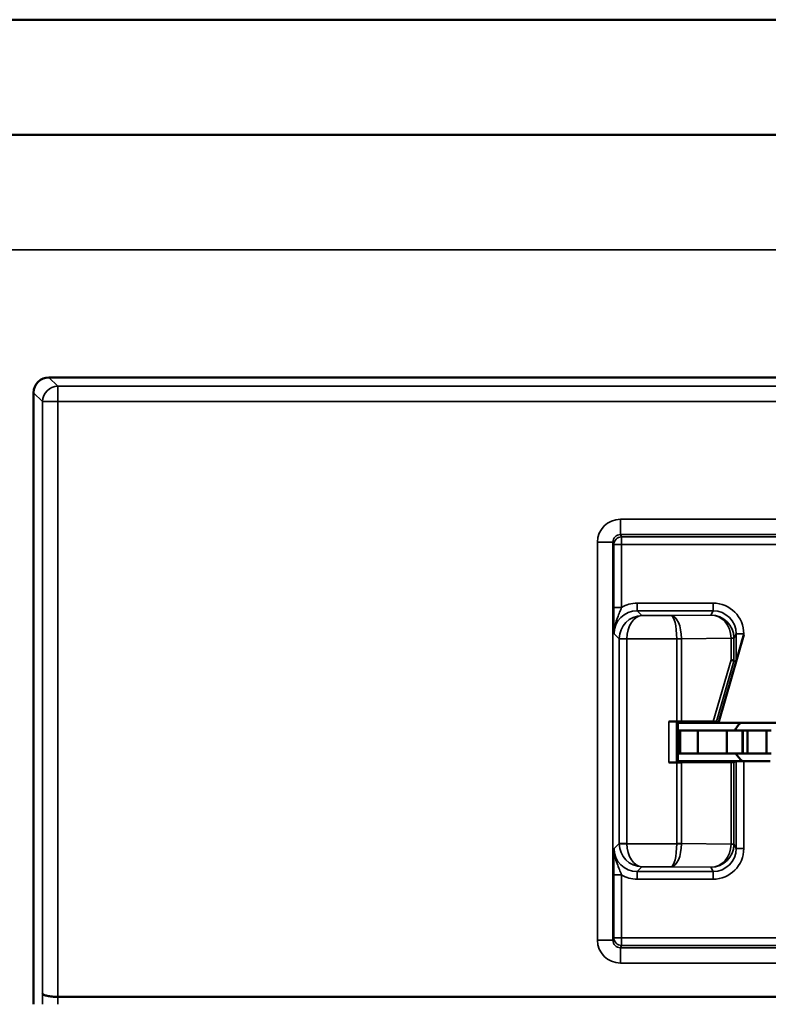
# Model space of a CAD drawing. Units: inches. Extents: x 0.1 to 33.9, y 0.6 to 21.4.
# Drawn here: x 9.2 to 9.7, y 7.2 to 7.9 of the extents above; entities that cross this region are included whole.
import ezdxf

# ---------------------------------------------------------------- set-up
doc = ezdxf.new("R2010")
doc.units = ezdxf.units.IN
doc.header["$MEASUREMENT"] = 0
doc.layers.add('Visible (ANSI)', color=7, linetype='Continuous', lineweight=50)
doc.layers.add('Visible Narrow (ANSI)', color=7, linetype='Continuous', lineweight=35)

msp = doc.modelspace()

# ---------------------------------------------------------------- linework, layer by layer
at = {"layer": 'Visible (ANSI)'}
for p, q in [((4.72309, 7.88495), (22.21309, 7.88495)), ((5.11809, 7.80995), (21.91809, 7.80995)), ((13.45059, 7.65195), (9.24059, 7.65195)), ((9.24559, 7.65195), (9.80059, 7.65195)), ((9.23059, 7.64195), (9.23059, 7.24353)), ((9.23059, 7.24353), (9.23059, 7.63695)), ((9.67659, 7.42695), (9.69305, 7.48419)), ((9.68662, 7.46716), (9.68805, 7.46696)), ((9.64932, 7.42782), (9.64424, 7.42782)), ((9.65009, 7.42695), (9.64924, 7.4278)), ((9.67315, 7.42775), (9.65247, 7.42782)), ((9.6752, 7.42773), (9.67659, 7.42695)), ((9.65009, 7.42695), (9.65009, 7.40195)), ((9.67659, 7.42695), (9.65009, 7.42695)), ((9.65159, 7.42195), (9.65009, 7.42195)), ((9.66314, 7.42195), (9.65159, 7.42195)), ((9.65159, 7.40695), (9.65159, 7.42195)), ((9.66314, 7.42195), (9.68209, 7.42195)), ((9.66314, 7.40695), (9.66314, 7.42195)), ((9.67659, 7.42695), (9.72659, 7.42695)), ((9.68209, 7.42195), (9.69209, 7.42195)), ((9.68209, 7.40695), (9.68209, 7.42195)), ((9.69234, 7.42195), (9.69209, 7.42195)), ((9.69209, 7.40695), (9.69209, 7.42195)), ((9.69234, 7.42195), (9.69534, 7.42195)), ((9.69234, 7.40695), (9.69234, 7.42195)), ((9.69534, 7.42195), (9.70784, 7.42195)), ((9.69534, 7.40695), (9.69534, 7.42195)), ((9.71084, 7.42195), (9.70784, 7.42195)), ((9.70784, 7.40695), (9.70784, 7.42195)), ((9.65159, 7.40695), (9.65009, 7.40695)), ((9.66314, 7.40695), (9.65159, 7.40695)), ((9.66314, 7.40695), (9.68209, 7.40695)), ((9.68209, 7.40695), (9.69209, 7.40695)), ((9.69234, 7.40695), (9.69209, 7.40695)), ((9.69234, 7.40695), (9.69534, 7.40695)), ((9.69534, 7.40695), (9.70784, 7.40695)), ((9.71084, 7.40695), (9.70784, 7.40695)), ((9.64932, 7.40108), (9.64424, 7.40108)), ((9.64924, 7.4011), (9.65009, 7.40195)), ((9.65009, 7.40195), (9.69305, 7.40195)), ((9.65247, 7.40108), (9.68477, 7.4012)), ((9.68805, 7.40193), (9.68662, 7.40121)), ((9.71014, 7.40195), (9.69305, 7.40195)), ((9.24641, 7.24836), (9.24642, 7.24836)), ((9.24642, 7.24836), (10.46324, 7.24836))]:
    msp.add_line(p, q, dxfattribs=at)
for start, end in [(131.40962, 154.05552), (210, 234.34091)]:
    msp.add_arc((9.70159, 7.41495), 0.016, start, end, dxfattribs=at)
for centre, major_axis, ratio, start_param, end_param in [((9.24059, 7.64195), (-0.00707, 0.00707), 0.999695, 5.497939, 7.068431), ((9.69305, 7.48435), (-0.005, -0.01739), 0.002411, 0.00034, 1.562409), ((9.68162, 7.46786), (0.005, -0.00071), 0.111384, 0.024531, 0.905302), ((9.68666, 7.48525), (-0.00003, -0.01809), 0.002474, 6.251453, 6.282842), ((9.64424, 7.4278), (0.005, 0), 0.004363, 0.004363, 1.570796), ((9.64932, 7.4278), (0.005, 0), 0.004363, 0.889498, 1.570796), ((9.67, 7.42773), (-0.00521, 0), 0.004293, 3.149297, 4.061457), ((9.64424, 7.4011), (-0.005, 0), 0.004363, 1.570796, 3.137229), ((9.64932, 7.4011), (-0.005, 0), 0.004363, 1.570796, 2.252094), ((9.68162, 7.40121), (-0.005, 0), 0.004363, 2.252095, 3.132866), ((9.69305, 7.40193), (-0.005, 0), 0.004363, 4.712389, 6.274458)]:
    msp.add_ellipse(centre, major_axis=major_axis, ratio=ratio, start_param=start_param, end_param=end_param, dxfattribs=at)
msp.add_open_spline([(9.23641, 7.25061), (9.23641, 7.25061), (9.23641, 7.2506), (9.23644, 7.2503), (9.23673, 7.25001), (9.2378, 7.24947), (9.23855, 7.24922), (9.24042, 7.24881), (9.24151, 7.24865), (9.24388, 7.24843), (9.24513, 7.24837), (9.24641, 7.24836)], degree=3, knots=[-0.04005664, -0.04005664, -0.04005664, -0.04005664, -0.03986898, -0.03986898, -0.02960893, -0.02960893, -0.01952419, -0.01952419, -0.00969527, -0.00969527, 0, 0, 0, 0], dxfattribs=at)
at = {"layer": 'Visible Narrow (ANSI)'}
for p, q in [((21.29309, 7.73495), (5.64309, 7.73495)), ((9.24641, 7.64614), (9.24059, 7.65195)), ((13.44478, 7.64614), (9.24641, 7.64614)), ((9.24641, 7.63614), (9.24641, 7.64614)), ((9.23059, 7.64195), (9.23641, 7.63614)), ((9.23641, 7.63614), (9.24641, 7.63614)), ((9.23641, 7.63614), (9.23641, 7.25061)), ((9.24641, 7.63614), (13.44478, 7.63614)), ((9.24641, 7.24836), (9.24641, 7.63614)), ((10.78843, 7.55952), (9.61276, 7.55952)), ((9.61276, 7.55952), (9.61276, 7.54953)), ((9.61276, 7.54953), (10.78843, 7.54953)), ((9.61338, 7.54798), (9.61276, 7.54953)), ((9.59777, 7.54452), (9.59777, 7.28538)), ((9.59777, 7.54452), (9.60776, 7.54452)), ((9.60776, 7.28538), (9.60776, 7.54452)), ((9.60776, 7.54452), (9.60838, 7.54298)), ((9.61338, 7.54298), (9.61338, 7.54798)), ((10.78781, 7.54798), (9.61338, 7.54798)), ((9.60838, 7.54298), (9.61338, 7.54298)), ((9.60838, 7.54298), (9.60838, 7.50209)), ((9.61338, 7.50209), (9.61338, 7.54298)), ((9.61338, 7.54298), (10.78781, 7.54298)), ((9.67305, 7.50486), (9.62355, 7.50486)), ((9.62355, 7.49987), (9.62355, 7.50486)), ((9.67305, 7.49987), (9.67305, 7.50486)), ((9.61338, 7.50209), (9.60838, 7.50209)), ((9.6267, 7.49672), (9.62355, 7.49987)), ((9.62355, 7.49987), (9.67305, 7.49987)), ((9.67305, 7.49987), (9.67166, 7.49708)), ((9.64578, 7.49672), (9.6267, 7.49672)), ((9.67166, 7.49708), (9.64578, 7.49672)), ((9.60855, 7.48487), (9.61187, 7.48155)), ((9.61687, 7.48172), (9.61187, 7.48181)), ((9.61687, 7.48155), (9.61187, 7.48155)), ((9.61187, 7.48155), (9.61187, 7.34835)), ((9.61687, 7.48172), (9.64932, 7.48172)), ((9.61687, 7.34835), (9.61687, 7.48155)), ((9.65247, 7.48174), (9.64932, 7.48172)), ((9.64932, 7.48172), (9.64932, 7.48168)), ((9.65247, 7.48168), (9.64932, 7.48168)), ((9.64932, 7.48168), (9.64932, 7.42782)), ((9.65247, 7.48168), (9.68477, 7.48214)), ((9.65247, 7.42782), (9.65247, 7.48168)), ((9.68662, 7.482), (9.68477, 7.482)), ((9.68477, 7.482), (9.68477, 7.46786)), ((9.68662, 7.482), (9.68805, 7.48486)), ((9.68662, 7.46717), (9.68662, 7.482)), ((9.68805, 7.48486), (9.69305, 7.48486)), ((9.68805, 7.48486), (9.68805, 7.46696)), ((9.69305, 7.48419), (9.69305, 7.48486)), ((9.68477, 7.46786), (9.67315, 7.42775)), ((9.6752, 7.42773), (9.68662, 7.46716)), ((9.64424, 7.42782), (9.64424, 7.40108)), ((9.64924, 7.4011), (9.64924, 7.4278)), ((9.64932, 7.40108), (9.64932, 7.34822)), ((9.65247, 7.34822), (9.65247, 7.40108)), ((9.68477, 7.4012), (9.68477, 7.3479)), ((9.68662, 7.3479), (9.68662, 7.40121)), ((9.68805, 7.40193), (9.68805, 7.34504)), ((9.69305, 7.34504), (9.69305, 7.40195)), ((9.61187, 7.34835), (9.60855, 7.34503)), ((9.61187, 7.34835), (9.61687, 7.34835)), ((9.61187, 7.3481), (9.61687, 7.34818)), ((9.64932, 7.34818), (9.61687, 7.34818)), ((9.64932, 7.34822), (9.64932, 7.34818)), ((9.64932, 7.34822), (9.65247, 7.34822)), ((9.64932, 7.34818), (9.65247, 7.34816)), ((9.68477, 7.34776), (9.65247, 7.34822)), ((9.68477, 7.3479), (9.68662, 7.3479)), ((9.68805, 7.34504), (9.68662, 7.3479)), ((9.69305, 7.34504), (9.68805, 7.34504)), ((9.62355, 7.33004), (9.6267, 7.33318)), ((9.6267, 7.33318), (9.64578, 7.33318)), ((9.64578, 7.33318), (9.67166, 7.33282)), ((9.67166, 7.33282), (9.67305, 7.33004)), ((9.60838, 7.32782), (9.60838, 7.28692)), ((9.61338, 7.32782), (9.60838, 7.32782)), ((9.61338, 7.28692), (9.61338, 7.32782)), ((9.62355, 7.32504), (9.62355, 7.33004)), ((9.67305, 7.33004), (9.62355, 7.33004)), ((9.62355, 7.32504), (9.67305, 7.32504)), ((9.67305, 7.32504), (9.67305, 7.33004)), ((9.60838, 7.28692), (9.60776, 7.28538)), ((9.61338, 7.28692), (9.60838, 7.28692)), ((10.46534, 7.28692), (9.61338, 7.28692)), ((9.61338, 7.28193), (9.61338, 7.28692)), ((9.59777, 7.28538), (9.60776, 7.28538)), ((9.61276, 7.28037), (9.61338, 7.28193)), ((9.61276, 7.27038), (9.61276, 7.28037)), ((10.46358, 7.28037), (9.61276, 7.28037)), ((9.61338, 7.28193), (10.46517, 7.28193)), ((9.61276, 7.27038), (10.46324, 7.27038))]:
    msp.add_line(p, q, dxfattribs=at)
for centre, major_axis, ratio, start_param, end_param in [((9.24641, 7.63614), (-0.00707, -0.00707), 0.999695, 3.927143, 5.497635), ((9.61277, 7.54451), (-0.00557, 0.01394), 0.998896, 5.903243, 7.473278), ((9.61277, 7.54451), (-0.00187, 0.00467), 0.994508, 5.903243, 7.473278), ((9.61338, 7.54298), (-0.00464, -0.00186), 0.998896, 4.332447, 5.902482), ((9.62355, 7.48486), (-0.01415, 0.01415), 0.999695, 5.497939, 6.031339), ((9.67305, 7.48486), (0.00895, 0.01789), 0.99981, 5.176082, 6.746726), ((9.62355, 7.48486), (-0.01061, 0.01061), 0.999493, 5.497939, 7.068431), ((9.67305, 7.48486), (0.00671, 0.01342), 0.999683, 5.176082, 6.746726), ((9.6267, 7.48172), (-0.0058, -0.01387), 0.983654, 3.543816, 5.097159), ((9.6267, 7.48172), (0.0003, 0.015), 0.654884, 0.030565, 1.583908), ((9.64578, 7.48172), (-0.00014, 0.015), 0.446215, 4.709671, 6.263014), ((9.64578, 7.48172), (0.00007, -0.015), 0.236299, 1.569764, 3.123107), ((9.67166, 7.48209), (-0.00806, 0.01268), 0.993794, 4.157249, 5.714488), ((9.67166, 7.48209), (0.00056, -0.01499), 0.87361, 1.541653, 3.098892), ((9.62687, 7.48155), (-0.01061, 0.01061), 0.999898, 0.768097, 0.785246), ((9.62687, 7.48155), (-0.00707, 0.00707), 0.999695, 0.768097, 0.785246), ((9.63344, 7.48155), (0.01903, 0.00027), 0.788321, 6.274273, 6.278169), ((9.68162, 7.48214), (0.005, 0.00007), 0.010946, 5.393613, 6.274225), ((9.6747, 7.48186), (-0.00856, -0.0054), 0.984163, 2.586277, 2.599681), ((9.67155, 7.48186), (0.01282, 0.00801), 0.989429, 5.729339, 5.742743), ((9.62355, 7.34504), (-0.01061, -0.01061), 0.999493, 5.497939, 7.068431), ((9.62687, 7.34836), (-0.01061, -0.01061), 0.999898, 5.497939, 5.515088), ((9.6267, 7.34818), (0.0058, -0.01387), 0.983654, 4.327619, 5.880962), ((9.62687, 7.34836), (-0.00707, -0.00707), 0.999695, 5.497939, 5.515088), ((9.6267, 7.34818), (-0.0003, 0.015), 0.654884, 1.557684, 3.111027), ((9.64578, 7.34818), (-0.00007, -0.015), 0.236299, 0.018486, 1.571829), ((9.64578, 7.34818), (0.00014, 0.015), 0.446215, 3.161764, 4.715107), ((9.63344, 7.34836), (0.01903, -0.00027), 0.788321, 0.005016, 0.008913), ((9.67166, 7.34782), (-0.00056, -0.01499), 0.87361, 0.0427, 1.59994), ((9.67166, 7.34782), (0.00806, 0.01268), 0.993794, 3.71029, 5.267529), ((9.67305, 7.34504), (0.00895, -0.01789), 0.99981, 5.819644, 7.390288), ((9.67305, 7.34504), (0.00671, -0.01342), 0.999683, 5.819644, 7.390288), ((9.6747, 7.34804), (0.00856, -0.0054), 0.984163, 0.541911, 0.555316), ((9.68162, 7.34776), (0.005, -0.00007), 0.010946, 0.00896, 0.889572), ((9.67155, 7.34804), (-0.01282, 0.00801), 0.989429, 3.682035, 3.695439), ((9.62355, 7.34504), (-0.01415, -0.01415), 0.999695, 0.251846, 0.785246), ((9.61338, 7.28692), (-0.00464, 0.00186), 0.998896, 0.380703, 1.950738), ((9.61277, 7.28539), (-0.00557, -0.01394), 0.998896, 5.093092, 6.663127), ((9.61277, 7.28539), (-0.00187, -0.00467), 0.994508, 5.093092, 6.663127), ((9.2447, 7.02695), (0, -0.52524), 0.017455, 4.272514, 4.287354), ((9.2547, 7.02695), (0, 0.51524), 0.017794, 1.126602, 1.136959)]:
    msp.add_ellipse(centre, major_axis=major_axis, ratio=ratio, start_param=start_param, end_param=end_param, dxfattribs=at)
for points, knots in [([(9.60838, 7.50209), (9.60838, 7.5012), (9.60838, 7.50032), (9.60839, 7.49805), (9.6084, 7.4967), (9.60842, 7.49384), (9.60844, 7.49236), (9.60848, 7.48878), (9.60852, 7.48682), (9.60855, 7.48487)], [0, 0, 0, 0, 0.0067165, 0.0067165, 0.0174629, 0.0174629, 0.03063194, 0.03063194, 0.05161352, 0.05161352, 0.05161352, 0.05161352]), ([(9.60855, 7.48487), (9.60853, 7.48779), (9.60914, 7.49065), (9.61045, 7.49464), (9.61102, 7.49605), (9.61198, 7.49841), (9.61238, 7.4994), (9.61297, 7.50095), (9.61319, 7.50153), (9.61338, 7.50209)], [-0.05161352, -0.05161352, -0.05161352, -0.05161352, -0.03063194, -0.03063194, -0.0174629, -0.0174629, -0.0067165, -0.0067165, 0, 0, 0, 0]), ([(9.60855, 7.34503), (9.60853, 7.34384), (9.60851, 7.34263), (9.60847, 7.34011), (9.60845, 7.33879), (9.60843, 7.33737), (9.60842, 7.336), (9.60841, 7.33454), (9.60839, 7.33136), (9.60838, 7.32958), (9.60838, 7.32782)], [-0.0001858, -0.0001858, -0.0001858, -0.0001858, 0.01271758, 0.01271758, 0.02562096, 0.02562096, 0.02562096, 0.03800222, 0.03800222, 0.05142772, 0.05142772, 0.05142772, 0.05142772]), ([(9.61338, 7.32782), (9.61299, 7.32893), (9.61253, 7.33012), (9.61155, 7.33255), (9.61103, 7.3338), (9.61052, 7.33516), (9.61, 7.33658), (9.60949, 7.33811), (9.60876, 7.34145), (9.60854, 7.34324), (9.60855, 7.34503)], [-0.05142772, -0.05142772, -0.05142772, -0.05142772, -0.03800222, -0.03800222, -0.02562096, -0.02562096, -0.02562096, -0.01271758, -0.01271758, 0.0001858, 0.0001858, 0.0001858, 0.0001858])]:
    msp.add_open_spline(points, degree=3, knots=knots, dxfattribs=at)

doc.saveas('drawing.dxf')
